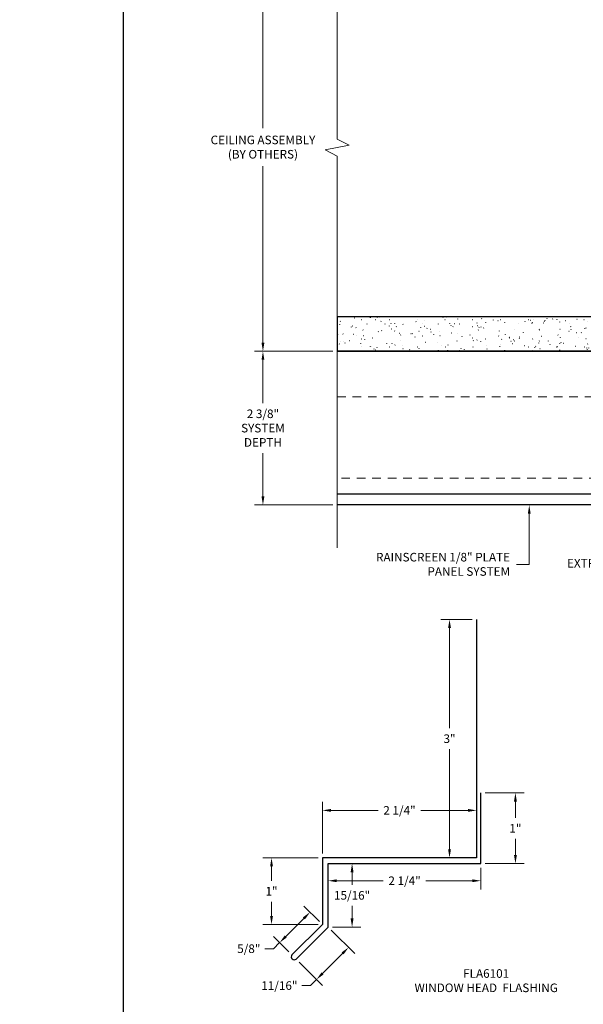
# Model space of a CAD drawing. Units: inches. Extents: x -3 to 36224, y -69 to 11910.
# Drawn here: x 35904 to 35912, y 11854 to 11868 of the extents above; entities that cross this region are included whole.
import ezdxf
from ezdxf import colors
from ezdxf.entities.mleader import LeaderData, LeaderLine
from ezdxf.math import Vec2, Vec3

# ---------------------------------------------------------------- set-up
doc = ezdxf.new("R2010")
doc.units = ezdxf.units.IN
doc.header["$MEASUREMENT"] = 0
doc.header["$PDSIZE"] = -100
doc.linetypes.add('HIDDEN2', pattern=[0.1875, 0.125, -0.0625])
for name, color, linetype in [('8', 7, 'Continuous'), ('BEMO PANEL', 7, 'Continuous'), ('NOTES', 7, 'Continuous')]:
    doc.layers.add(name, color=color, linetype=linetype)
doc.layers.add('BEMO FLASHINGS', color=7, linetype='Continuous', lineweight=30)
doc.layers.add('NOTES AND DIMENSIONS', color=7, linetype='Continuous', lineweight=15)
doc.styles.add('(1) 1in_1in', font='arial.ttf', dxfattribs={"height": 0.125})
doc.dimstyles.new('(1) 1in_1in', dxfattribs={"dimtxt": 0.125, "dimasz": 0.125, "dimexe": 0.125, "dimexo": 0.0625, "dimgap": 0.09, "dimtad": 0, "dimtih": 1, "dimtoh": 1, "dimdec": 4, "dimzin": 3, "dimdsep": 46, "dimlunit": 4, "dimtxsty": '(1) 1in_1in', "dimcen": 0.09, "dimclrd": 256, "dimclre": 256, "dimclrt": 256, "dimadec": 0, "dimazin": 0, "dimtfac": 1, "dimtdec": 4, "dimtix": 1, "dimtofl": 0, "dimtmove": 0, "dimatfit": 3, "dimfxl": 1, "dimtfill": 1, "dimtolj": 1, "dimtzin": 0, "dimlwd": 0, "dimlwe": 0, "dimarcsym": 0})

# ---------------------------------------------------------------- blocks, each defined once
blk = doc.blocks.new('*U88')
at = {"layer": '8', "transparency": 33554687}
h = blk.add_hatch(dxfattribs=at)
h.set_pattern_fill('GENERAL_TEXTURE', color=256, scale=0.5, style=0, pattern_type=2)
h.set_pattern_definition([(0, (-2.315965455937576, 0.01), (0.005, 0.5), [0.005, -0.5]), (10, (-2.155965455937576, 0.02), (-0.08190005006840413, 0.4932721173944387), [0.004999999999999997, -0.4999999999999998]), (20, (-2.245965455937576, 0.13), (-0.1663116085589048, 0.4715564111095826), [0.005, -0.5]), (30, (-2.135965455937575, 0.21), (-0.2456698729810778, 0.4355127018922194), [0.005, -0.5]), (40, (-2.265965455937575, 0.24), (-0.3175635826276748, 0.3862361596079217), [0.004999999999999997, -0.4999999999999998]), (49.99999999999999, (-2.225965455937576, 0.36), (-0.3798082835110563, 0.3252240270588646), [0.005, -0.5]), (59.99999999999999, (-2.295965455937576, 0.45), (-0.4305127018922193, 0.2543301270189223), [0.005, -0.5]), (70, (-2.135965455937575, 0.44), (-0.4681362096763258, 0.175708534766764), [0.004999999999999997, -0.4999999999999998]), (80, (-2.015965455937575, 0.46), (-0.4915356356177694, 0.09174812759852624), [0.004999999999999997, -0.4999999999999998]), (90, (-1.955965455937576, 0.34), (-0.5, 0.00500000000000003), [0.005, -0.5]), (99.99999999999994, (-1.855965455937576, 0.33), (-0.4932721173944387, -0.08190005006840412), [0.004999999999999998, -0.4999999999999999]), (110, (-1.855965455937576, 0.15), (-0.4715564111095826, -0.1663116085589048), [0.004999999999999999, -0.4999999999999999]), (120, (-1.945965455937575, 0.09), (-0.4355127018922194, -0.2456698729810777), [0.004999999999999997, -0.4999999999999998]), (130, (-2.085965455937576, 0.12), (-0.3862361596079217, -0.3175635826276748), [0.005, -0.5]), (140, (-1.995965455937575, 0.21), (-0.3252240270588646, -0.3798082835110563), [0.005, -0.5]), (150, (-2.085965455937576, 0.3), (-0.2543301270189222, -0.4305127018922194), [0.005, -0.5]), (160.0000000000001, (-1.875965455937576, 0.02), (-0.1757085347667642, -0.4681362096763257), [0.005, -0.5])])
h.paths.add_polyline_path([(-0.6249999999999517, 11.17047212167671), (4.843283847313028e-14, 11.17047212167671), (0, 0), (-0.625, 0)])
for p, q in [((-0.6249999999999517, 11.17047212167671), (-0.625, 0)), ((4.843283847313028e-14, 11.17047212167671), (0, 0))]:
    blk.add_line(p, q, dxfattribs=at)
blk.add_lwpolyline([(-0.6249999999999517, 11.17047212167671), (4.843283847313028e-14, 11.17047212167671), (0, 0), (-0.625, 0)], close=True, dxfattribs=at)
blk = doc.blocks.new('*D599')
at = {"layer": 'Defpoints', "color": 0, "transparency": 16777216}
for p in [(35908.76954179802, 11863.57386220841), (35907.69217124812, 11861.33687710159), (35908.76954179802, 11861.33687710159)]:
    blk.add_point(p, dxfattribs=at)
at = {"layer": 'NOTES AND DIMENSIONS', "lineweight": 0, "transparency": 16777216}
for p, q in [((35908.70704179802, 11863.57386220841), (35907.56717124812, 11863.57386220841)), ((35907.69217124812, 11863.44886220841), (35907.69217124812, 11862.81833463908)), ((35907.69217124812, 11861.46187710159), (35907.69217124812, 11862.09240467091)), ((35908.70704179802, 11861.33687710159), (35907.56717124812, 11861.33687710159))]:
    blk.add_line(p, q, dxfattribs=at)
at = {"layer": 'NOTES AND DIMENSIONS', "transparency": 16777216}
for points in [[(35907.67133791478, 11863.44886220841), (35907.71300458146, 11863.44886220841), (35907.69217124812, 11863.57386220841)], [(35907.67133791478, 11861.46187710159), (35907.71300458146, 11861.46187710159), (35907.69217124812, 11861.33687710159)]]:
    blk.add_solid(points, dxfattribs=at)
at = {"layer": 'NOTES AND DIMENSIONS', "transparency": 16777216, "insert": (35907.69217124811, 11862.45536965499), "char_height": 0.125, "attachment_point": 5, "style": '(1) 1in_1in', "bg_fill": 3, "box_fill_scale": 1.25, "bg_fill_color": 256, "bg_fill_true_color": 13158600, "bg_fill_transparency": 0}
blk.add_mtext('\\A1;2 3/8"\\PSYSTEM\\PDEPTH', dxfattribs=at)
blk = doc.blocks.new('*D499')
at = {"layer": 'Defpoints', "color": 0, "transparency": 16777216}
for p in [(35908.76969550874, 11869.51298683083), (35907.69217124808, 11863.57386220841), (35908.76954179802, 11863.57386220841)]:
    blk.add_point(p, dxfattribs=at)
at = {"layer": 'NOTES AND DIMENSIONS', "lineweight": 0, "transparency": 16777216}
for p, q in [((35908.70719550874, 11869.51298683083), (35907.56717124808, 11869.51298683083)), ((35907.69217124808, 11869.38798683083), (35907.69217124808, 11866.82064029952)), ((35907.69217124808, 11863.69886220841), (35907.69217124808, 11866.26620873972)), ((35908.70704179802, 11863.57386220841), (35907.56717124808, 11863.57386220841))]:
    blk.add_line(p, q, dxfattribs=at)
at = {"layer": 'NOTES AND DIMENSIONS', "transparency": 16777216}
for points in [[(35907.67133791475, 11869.38798683083), (35907.71300458142, 11869.38798683083), (35907.69217124808, 11869.51298683083)], [(35907.67133791475, 11863.69886220841), (35907.71300458142, 11863.69886220841), (35907.69217124808, 11863.57386220841)]]:
    blk.add_solid(points, dxfattribs=at)
at = {"layer": 'NOTES AND DIMENSIONS', "transparency": 16777216, "insert": (35907.69217124808, 11866.54342451961), "char_height": 0.125, "attachment_point": 5, "style": '(1) 1in_1in', "bg_fill": 3, "box_fill_scale": 1.25, "bg_fill_color": 256, "bg_fill_true_color": 13158600, "bg_fill_transparency": 0}
blk.add_mtext('\\A1;{\\Q0;CEILING ASSEMBLY\\P(BY OTHERS)}', dxfattribs=at)
blk = doc.blocks.new('*D511')
at = {"layer": 'Defpoints', "color": 0, "transparency": 16777216}
for p in [(35908.55600193865, 11856.89450403163), (35910.79731396297, 11856.89450403163), (35908.55600193865, 11856.20457273415)]:
    blk.add_point(p, dxfattribs=at)
at = {"layer": 'NOTES', "lineweight": 0, "transparency": 16777216}
for p, q in [((35908.55600193865, 11856.26707273415), (35908.55600193865, 11857.01950403163)), ((35910.79731396297, 11856.95700403163), (35910.79731396297, 11857.01950403163)), ((35908.68100193865, 11856.89450403163), (35909.36812111588, 11856.89450403163)), ((35910.67231396297, 11856.89450403163), (35909.98519478574, 11856.89450403163))]:
    blk.add_line(p, q, dxfattribs=at)
at = {"layer": 'NOTES', "transparency": 16777216}
for points in [[(35908.68100193865, 11856.91533736496), (35908.68100193865, 11856.87367069829), (35908.55600193865, 11856.89450403163)], [(35910.67231396297, 11856.91533736496), (35910.67231396297, 11856.87367069829), (35910.79731396297, 11856.89450403163)]]:
    blk.add_solid(points, dxfattribs=at)
at = {"layer": 'NOTES', "transparency": 16777216, "insert": (35909.67665795081, 11856.89450403163), "char_height": 0.125, "attachment_point": 5, "style": '(1) 1in_1in', "bg_fill": 3, "box_fill_scale": 1.25, "bg_fill_color": 256, "bg_fill_true_color": 13158600, "bg_fill_transparency": 0}
blk.add_mtext('\\A1;{\\C1;2 1/4"}', dxfattribs=at)
blk = doc.blocks.new('*D512')
at = {"layer": 'Defpoints', "color": 0, "transparency": 16777216}
for p in [(35910.40419084279, 11859.67019561281), (35910.79731396298, 11859.67019561281), (35910.79731396298, 11856.20457273416)]:
    blk.add_point(p, dxfattribs=at)
at = {"layer": 'NOTES', "lineweight": 0, "transparency": 16777216}
for p, q in [((35910.73481396298, 11859.67019561281), (35910.27919084279, 11859.67019561281)), ((35910.40419084279, 11859.54519561281), (35910.40419084279, 11858.09124842996)), ((35910.40419084279, 11856.32957273416), (35910.40419084279, 11857.783519917)), ((35910.73481396298, 11856.20457273416), (35910.27919084279, 11856.20457273416))]:
    blk.add_line(p, q, dxfattribs=at)
at = {"layer": 'NOTES', "transparency": 16777216}
for points in [[(35910.38335750945, 11859.54519561281), (35910.42502417613, 11859.54519561281), (35910.40419084279, 11859.67019561281)], [(35910.38335750945, 11856.32957273416), (35910.42502417613, 11856.32957273416), (35910.40419084279, 11856.20457273416)]]:
    blk.add_solid(points, dxfattribs=at)
at = {"layer": 'NOTES', "transparency": 16777216, "insert": (35910.40419084278, 11857.93738417347), "char_height": 0.125, "attachment_point": 5, "style": '(1) 1in_1in', "bg_fill": 3, "box_fill_scale": 1.25, "bg_fill_color": 256, "bg_fill_true_color": 13158600, "bg_fill_transparency": 0}
blk.add_mtext('\\A1;{\\Q0;3"}', dxfattribs=at)
blk = doc.blocks.new('*D513')
at = {"layer": 'Defpoints', "color": 0, "transparency": 16777216}
for p in [(35907.81701889577, 11856.20457273416), (35908.55600193866, 11856.20457273416), (35908.55600193866, 11855.23269293246)]:
    blk.add_point(p, dxfattribs=at)
at = {"layer": 'NOTES', "lineweight": 0, "transparency": 16777216}
for p, q in [((35908.49350193866, 11856.20457273416), (35907.69201889577, 11856.20457273416)), ((35907.81701889577, 11856.07957273416), (35907.81701889577, 11855.8713886314)), ((35907.81701889577, 11855.35769293246), (35907.81701889577, 11855.56587703522)), ((35908.49350193866, 11855.23269293246), (35907.69201889577, 11855.23269293246))]:
    blk.add_line(p, q, dxfattribs=at)
at = {"layer": 'NOTES', "transparency": 16777216}
for points in [[(35907.79618556244, 11856.07957273416), (35907.83785222911, 11856.07957273416), (35907.81701889577, 11856.20457273416)], [(35907.79618556244, 11855.35769293246), (35907.83785222911, 11855.35769293246), (35907.81701889577, 11855.23269293246)]]:
    blk.add_solid(points, dxfattribs=at)
at = {"layer": 'NOTES', "transparency": 16777216, "insert": (35907.81701889577, 11855.7186328333), "char_height": 0.125, "attachment_point": 5, "style": '(1) 1in_1in', "bg_fill": 3, "box_fill_scale": 1.25, "bg_fill_color": 256, "bg_fill_true_color": 13158600, "bg_fill_transparency": 0}
blk.add_mtext('\\A1;{\\Q0;1"}', dxfattribs=at)
blk = doc.blocks.new('*D658')
at = {"layer": 'Defpoints', "color": 0, "transparency": 16777216}
for p in [(35910.85981396298, 11857.14769576718), (35911.36176523618, 11857.14769576718), (35910.85981396298, 11856.11957288853)]:
    blk.add_point(p, dxfattribs=at)
at = {"layer": 'NOTES', "lineweight": 0, "transparency": 16777216}
for p, q in [((35910.92231396298, 11857.14769576718), (35911.48676523618, 11857.14769576718)), ((35911.36176523618, 11857.02269576718), (35911.36176523618, 11856.78639012595)), ((35911.36176523618, 11856.24457288853), (35911.36176523618, 11856.48087852977)), ((35910.92231396298, 11856.11957288853), (35911.48676523618, 11856.11957288853))]:
    blk.add_line(p, q, dxfattribs=at)
at = {"layer": 'NOTES', "transparency": 16777216}
for points in [[(35911.34093190284, 11857.02269576718), (35911.38259856951, 11857.02269576718), (35911.36176523618, 11857.14769576718)], [(35911.34093190284, 11856.24457288853), (35911.38259856951, 11856.24457288853), (35911.36176523618, 11856.11957288853)]]:
    blk.add_solid(points, dxfattribs=at)
at = {"layer": 'NOTES', "transparency": 16777216, "insert": (35911.36176523617, 11856.63363432785), "char_height": 0.125, "attachment_point": 5, "style": '(1) 1in_1in', "bg_fill": 3, "box_fill_scale": 1.25, "bg_fill_color": 256, "bg_fill_true_color": 13158600, "bg_fill_transparency": 0}
blk.add_mtext('\\A1;1"', dxfattribs=at)
blk = doc.blocks.new('*D659')
at = {"layer": 'Defpoints', "color": 0, "transparency": 16777216}
for p in [(35908.64100178429, 11856.11957288853), (35908.98771241398, 11856.11957288853), (35908.64100178428, 11855.1974848436)]:
    blk.add_point(p, dxfattribs=at)
at = {"layer": 'NOTES', "lineweight": 0, "transparency": 16777216}
for p, q in [((35908.70350178429, 11856.11957288853), (35909.11271241398, 11856.11957288853)), ((35908.98771241398, 11855.99457288853), (35908.98771241398, 11855.81316051682)), ((35908.98771241398, 11855.3224848436), (35908.98771241398, 11855.50389721532)), ((35908.70350178428, 11855.1974848436), (35909.11271241398, 11855.1974848436))]:
    blk.add_line(p, q, dxfattribs=at)
at = {"layer": 'NOTES', "transparency": 16777216}
for points in [[(35908.96687908065, 11855.99457288853), (35909.00854574732, 11855.99457288853), (35908.98771241398, 11856.11957288853)], [(35908.96687908065, 11855.3224848436), (35909.00854574732, 11855.3224848436), (35908.98771241398, 11855.1974848436)]]:
    blk.add_solid(points, dxfattribs=at)
at = {"layer": 'NOTES', "transparency": 16777216, "insert": (35908.98771241397, 11855.65852886606), "char_height": 0.125, "attachment_point": 5, "style": '(1) 1in_1in', "bg_fill": 3, "box_fill_scale": 1.25, "bg_fill_color": 256, "bg_fill_true_color": 13158600, "bg_fill_transparency": 0}
blk.add_mtext('\\A1;15/16"', dxfattribs=at)
blk = doc.blocks.new('*D660')
at = {"layer": 'Defpoints', "color": 0, "transparency": 16777216}
for p in [(35908.55600193865, 11855.23269293247), (35907.93448206343, 11854.97032933119), (35908.11406020039, 11854.79075119422)]:
    blk.add_point(p, dxfattribs=at)
at = {"layer": 'NOTES', "lineweight": 0, "transparency": 16777216}
for p, q in [((35908.51180776482, 11855.27688710629), (35908.28803545404, 11855.50065941708)), ((35908.28803545404, 11855.32388272178), (35908.02287041109, 11855.05871767884)), ((35908.06986602657, 11854.83494536805), (35907.84609371579, 11855.05871767884)), ((35907.84609371578, 11854.88194098355), (35907.72109371579, 11854.88194098355)), ((35907.93448206343, 11854.97032933119), (35907.84609371578, 11854.88194098355))]:
    blk.add_line(p, q, dxfattribs=at)
at = {"layer": 'NOTES', "transparency": 16777216}
for points in [[(35908.27330406276, 11855.33861411306), (35908.30276684531, 11855.30915133051), (35908.37642380169, 11855.41227106943)], [(35908.00813901981, 11855.07344907011), (35908.03760180236, 11855.04398628757), (35907.93448206343, 11854.97032933119)]]:
    blk.add_solid(points, dxfattribs=at)
at = {"layer": 'NOTES', "transparency": 16777216, "insert": (35907.48643989586, 11854.88194098354), "char_height": 0.125, "attachment_point": 5, "style": '(1) 1in_1in', "bg_fill": 3, "box_fill_scale": 1.25, "bg_fill_color": 256, "bg_fill_true_color": 13158600, "bg_fill_transparency": 0}
blk.add_mtext('\\A1;5/8"', dxfattribs=at)
blk = doc.blocks.new('*D514')
at = {"layer": 'Defpoints', "color": 0, "transparency": 16777216}
for p in [(35908.64100178426, 11855.1974848436), (35908.17416416765, 11854.73064722698), (35908.47042220442, 11854.43438919021)]:
    blk.add_point(p, dxfattribs=at)
at = {"layer": 'NOTES', "lineweight": 0, "transparency": 16777216}
for p, q in [((35908.68519595809, 11855.15329066978), (35909.02564816868, 11854.81283845919)), ((35908.84887147338, 11854.81283845919), (35908.55881055207, 11854.52277753786)), ((35908.21835834147, 11854.68645305315), (35908.55881055207, 11854.34600084256)), ((35908.47042220442, 11854.43438919021), (35908.38203385677, 11854.34600084256)), ((35908.38203385677, 11854.34600084256), (35908.25703385677, 11854.34600084256))]:
    blk.add_line(p, q, dxfattribs=at)
at = {"layer": 'NOTES', "transparency": 16777216}
for points in [[(35908.83414008211, 11854.82756985046), (35908.86360286466, 11854.79810706791), (35908.93725982103, 11854.90122680683)], [(35908.54407916079, 11854.53750892914), (35908.57354194333, 11854.50804614659), (35908.47042220442, 11854.43438919021)]]:
    blk.add_solid(points, dxfattribs=at)
at = {"layer": 'NOTES', "transparency": 16777216, "insert": (35907.93114538473, 11854.34600084257), "char_height": 0.125, "attachment_point": 5, "style": '(1) 1in_1in', "bg_fill": 3, "box_fill_scale": 1.25, "bg_fill_color": 256, "bg_fill_true_color": 13158600, "bg_fill_transparency": 0}
blk.add_mtext('\\A1;11/16"', dxfattribs=at)
blk = doc.blocks.new('*D661')
at = {"layer": 'Defpoints', "color": 0, "transparency": 16777216}
for p in [(35908.64100178427, 11856.11957288853), (35910.85981396297, 11856.11957288853), (35910.85981396297, 11855.87089143917)]:
    blk.add_point(p, dxfattribs=at)
at = {"layer": 'NOTES', "lineweight": 0, "transparency": 16777216}
for p, q in [((35908.64100178427, 11856.05707288853), (35908.64100178427, 11855.74589143917)), ((35910.85981396297, 11856.05707288853), (35910.85981396297, 11855.74589143917)), ((35908.76600178427, 11855.87089143917), (35909.4418710387, 11855.87089143917)), ((35910.73481396297, 11855.87089143917), (35910.05894470855, 11855.87089143917))]:
    blk.add_line(p, q, dxfattribs=at)
at = {"layer": 'NOTES', "transparency": 16777216}
for points in [[(35908.76600178427, 11855.8917247725), (35908.76600178427, 11855.85005810583), (35908.64100178427, 11855.87089143917)], [(35910.73481396297, 11855.8917247725), (35910.73481396297, 11855.85005810583), (35910.85981396297, 11855.87089143917)]]:
    blk.add_solid(points, dxfattribs=at)
at = {"layer": 'NOTES', "transparency": 16777216, "insert": (35909.75040787362, 11855.87089143917), "char_height": 0.125, "attachment_point": 5, "style": '(1) 1in_1in', "bg_fill": 3, "box_fill_scale": 1.25, "bg_fill_color": 256, "bg_fill_true_color": 13158600, "bg_fill_transparency": 0}
blk.add_mtext('\\A1;2 1/4"', dxfattribs=at)

msp = doc.modelspace()

# ---------------------------------------------------------------- linework, layer by layer
at = {"lineweight": 18, "ltscale": 0.1}
msp.add_lwpolyline([(35908.76969550872, 11870.44584557059), (35908.76969550872, 11866.65730831536), (35908.94776154804, 11866.57006915126), (35908.5945337932, 11866.50576235394), (35908.76954179801, 11866.41035627073), (35908.76954179801, 11860.71533307802)], dxfattribs=at)
at = {"layer": '8', "linetype": 'HIDDEN2', "lineweight": 0, "transparency": 33554687}
msp.add_lwpolyline([(35908.76954179801, 11862.9095269482), (35915.48202988912, 11862.9095269482), (35915.48202988912, 11861.72937568874), (35908.76954179801, 11861.72937568874)], dxfattribs=at)
at = {"layer": 'BEMO PANEL', "lineweight": 25, "ltscale": 0.1}
for p, q in [((35916.70692262466, 11861.4931491702), (35908.76954179801, 11861.4931491702)), ((35916.89355668837, 11861.33687710158), (35908.76954179801, 11861.33687710158))]:
    msp.add_line(p, q, dxfattribs=at)
at = {"layer": 'Defpoints'}
msp.add_lwpolyline([(35905.65876373934, 11853.65240221933), (35935.0595752498, 11853.65240221933), (35935.0595752498, 11874.65240221933), (35905.65876373934, 11874.65240221933)], close=True, dxfattribs=at)

# ---------------------------------------------------------------- block references
at = {"layer": '8', "transparency": 33554687, "xscale": -0.8000000000000002, "yscale": 0.8000000000000002, "zscale": 0.8000000000000002, "rotation": 270}
msp.add_blockref('*U88', (35908.76954179801, 11864.0738622084), dxfattribs=at)

# ---------------------------------------------------------------- leaders
at = {"layer": 'NOTES', "lineweight": 0}
ml = msp.add_multileader_mtext('Standard', dxfattribs=at)
ml.set_content('FLA5901\\PWINDOW HEAD FLASHING', color=256, style='(1) 1in_1in')
ml.set_leader_properties(color=256, lineweight=0)
ml.build(insert=Vec2(0, 0))
ml.multileader.update_dxf_attribs({"text_left_attachment_type": 2, "text_right_attachment_type": 2, "dogleg_length": 0.125, "arrow_head_size": 0.125})
ctx = ml.context
ctx.base_point, ctx.char_height, ctx.arrow_head_size, ctx.landing_gap_size, ctx.plane_origin = Vec3(36033.87220367525, 11863.5106734), 0.125, 0.125, 0.09375, Vec3(36028.53184045725, 11863.50990600573)
ctx.left_attachment, ctx.right_attachment, ctx.text_align_type = 2, 2, 1
notes = []
notes.append((ctx, [(0, (0, 0, 0), (0, 0), (1, 0), 1, [])]))
ctx.mtext.insert, ctx.mtext.width, ctx.mtext.alignment, ctx.mtext.flow_direction = Vec3(36035.07027666298, 11863.67977014852), 2.334853048205601, 2, 5
ml = msp.add_multileader_mtext('Standard', dxfattribs=at)
ml.set_content('FLA6301\\PWINDOW SILL FLASHING', color=256, style='(1) 1in_1in')
ml.set_leader_properties(color=256, lineweight=0)
ml.build(insert=Vec2(0, 0))
ml.multileader.update_dxf_attribs({"text_left_attachment_type": 2, "text_right_attachment_type": 2, "dogleg_length": 0.125, "arrow_head_size": 0.125})
ctx = ml.context
ctx.base_point, ctx.char_height, ctx.arrow_head_size, ctx.landing_gap_size, ctx.plane_origin = Vec3(36003.57305973257, 11862.75515344745), 0.125, 0.125, 0.09375, Vec3(35999.61395227723, 11862.64732326198)
ctx.left_attachment, ctx.right_attachment, ctx.text_align_type = 2, 2, 1
notes.append((ctx, [(0, (0, 0, 0), (0, 0), (1, 0), 1, [])]))
ctx.mtext.insert, ctx.mtext.width, ctx.mtext.alignment, ctx.mtext.flow_direction = Vec3(36004.70816375712, 11862.92425019597), 2.139453017824322, 2, 5
ml = msp.add_multileader_mtext('Standard', dxfattribs=at)
ml.set_content('FLA6401\\PWINDOW JAMB FLASHING', color=256, style='(1) 1in_1in')
ml.set_leader_properties(color=256, lineweight=0)
ml.build(insert=Vec2(0, 0))
ml.multileader.update_dxf_attribs({"text_left_attachment_type": 2, "text_right_attachment_type": 2, "dogleg_length": 0.125, "arrow_head_size": 0.125})
ctx = ml.context
ctx.base_point, ctx.char_height, ctx.arrow_head_size, ctx.landing_gap_size, ctx.plane_origin = Vec3(35956.31588766457, 11857.53993509864), 0.125, 0.125, 0.09375, Vec3(35953.37337574261, 11857.64440019641)
ctx.left_attachment, ctx.right_attachment, ctx.text_align_type = 2, 2, 1
notes.append((ctx, [(0, (0, 0, 0), (0, 0), (1, 0), 1, [])]))
ctx.mtext.insert, ctx.mtext.width, ctx.mtext.alignment, ctx.mtext.flow_direction = Vec3(35957.04414482691, 11857.8142643392), 1.726977974811503, 2, 5
ml = msp.add_multileader_mtext('Standard', dxfattribs=at)
ml.set_content('FLA6701\\PDOOR JAMB FLASHING', color=256, style='(1) 1in_1in')
ml.set_leader_properties(color=256, lineweight=0)
ml.build(insert=Vec2(0, 0))
ml.multileader.update_dxf_attribs({"text_left_attachment_type": 2, "text_right_attachment_type": 2, "dogleg_length": 0.125, "arrow_head_size": 0.125})
ctx = ml.context
ctx.base_point, ctx.char_height, ctx.arrow_head_size, ctx.landing_gap_size, ctx.plane_origin = Vec3(35987.00452879354, 11857.37756988772), 0.125, 0.125, 0.09375, Vec3(35984.06201687158, 11857.37680249345)
ctx.left_attachment, ctx.right_attachment, ctx.text_align_type = 2, 2, 1
notes.append((ctx, [(0, (0, 0, 0), (0, 0), (1, 0), 1, [])]))
ctx.mtext.insert, ctx.mtext.width, ctx.mtext.alignment, ctx.mtext.flow_direction = Vec3(35988.06604823419, 11857.54666663624), 2.17551266015134, 2, 5
ml = msp.add_multileader_mtext('Standard', dxfattribs=at)
ml.set_content('FLA6101\\PWINDOW HEAD  FLASHING', color=256, style='(1) 1in_1in')
ml.set_leader_properties(color=256, lineweight=0)
ml.build(insert=Vec2(0, 0))
ml.multileader.update_dxf_attribs({"text_left_attachment_type": 2, "text_right_attachment_type": 2, "dogleg_length": 0.125, "arrow_head_size": 0.125})
ctx = ml.context
ctx.base_point, ctx.char_height, ctx.arrow_head_size, ctx.landing_gap_size, ctx.plane_origin = Vec3(35909.71442018405, 11854.41496859266), 0.125, 0.125, 0.09375, Vec3(35906.16715894423, 11854.4142011984)
ctx.left_attachment, ctx.right_attachment, ctx.text_align_type = 2, 2, 1
notes.append((ctx, [(0, (0, 0, 0), (0, 0), (1, 0), 1, [])]))
ctx.mtext.insert, ctx.mtext.width, ctx.mtext.alignment, ctx.mtext.flow_direction = Vec3(35910.93675135731, 11854.58406534119), 2.508517123433463, 2, 5
at = {"layer": 'NOTES AND DIMENSIONS'}
ml = msp.add_multileader_mtext('Standard', dxfattribs=at)
ml.set_content('{\\Q0;EXTRUSION (BEYOND)}', color=256, style='(1) 1in_1in')
ml.set_leader_properties(color=256, lineweight=0)
ml.build(insert=Vec2(0, 0))
ml.multileader.update_dxf_attribs({"text_left_attachment_type": 2, "text_right_attachment_type": 2, "dogleg_length": 0.125, "arrow_head_size": 0.125})
ctx = ml.context
ctx.base_point, ctx.char_height, ctx.arrow_head_size, ctx.landing_gap_size, ctx.plane_origin, ctx.plane_x_axis, ctx.plane_y_axis = Vec3(35911.87348051232, 11860.47067953899), 0.125, 0.125, 0.09375, Vec3(35927.44920977751, 11865.13983242832), Vec3(1, 1.224646799147353e-16), Vec3(-1.224646799147353e-16, 1)
ctx.left_attachment, ctx.right_attachment, ctx.text_align_type = 2, 2, 2
notes.append((ctx, [(0, (1, 1, 0), (35914.16743380378, 11860.47067953899), (-1, -1.224646799147353e-16), 0.2055324183347693, [(0, [(35914.16743380377, 11861.72937568874)], 0, [])])]))
ctx.mtext.insert, ctx.mtext.text_direction, ctx.mtext.rotation, ctx.mtext.width, ctx.mtext.alignment, ctx.mtext.flow_direction = Vec3(35913.86815138544, 11860.55266282684), Vec3(1, 1.224646799147353e-16), 1.224646799147353e-16, 2.196814692091721, 3, 5
ml = msp.add_multileader_mtext('Standard', dxfattribs=at)
ml.set_content('RAINSCREEN 1/8" PLATE PANEL SYSTEM', color=256, style='(1) 1in_1in')
ml.set_leader_properties(color=256, lineweight=0)
ml.build(insert=Vec2(0, 0))
ml.multileader.update_dxf_attribs({"text_left_attachment_type": 2, "text_right_attachment_type": 2, "dogleg_length": 0.125, "arrow_head_size": 0.125})
ctx = ml.context
ctx.base_point, ctx.char_height, ctx.arrow_head_size, ctx.landing_gap_size, ctx.plane_origin = Vec3(35909.27608674805, 11860.47067953899), 0.125, 0.125, 0.09375, Vec3(35925.93538889702, 11857.87693618933)
ctx.left_attachment, ctx.right_attachment, ctx.text_align_type = 2, 2, 2
notes.append((ctx, [(0, (1, 1, 0), (35911.56269538155, 11860.47067953899), (-1, 0), 0.1848862596889376, [(0, [(35911.56269538155, 11861.33687710158)], 0, [])])]))
ctx.mtext.insert, ctx.mtext.width, ctx.mtext.alignment, ctx.mtext.flow_direction = Vec3(35911.28405912186, 11860.64054368178), 2.041902413147909, 3, 5
for ctx, leaders in notes:
    for number, flags, end, landing, length, lines in leaders:
        leader = LeaderData()
        leader.index, (leader.has_last_leader_line, leader.has_dogleg_vector, leader.attachment_direction) = number, flags
        leader.last_leader_point, leader.dogleg_vector, leader.dogleg_length = Vec3(end), Vec3(landing), length
        for number, points, colour, breaks in lines:
            line = LeaderLine()
            line.index, line.vertices, line.color, line.breaks = number, Vec3.list(points), colors.encode_raw_color(colour), breaks
            leader.lines.append(line)
        ctx.leaders.append(leader)

# ---------------------------------------------------------------- next in the draw order: dimensions: what is measured, and where the dimension line sits
at = {"layer": 'NOTES'}
dim = msp.add_linear_dim(base=(35908.55600193865, 11856.89450403163), p1=(35910.79731396297, 11856.89450403163), p2=(35908.55600193865, 11856.20457273415), text='{\\C1;2 1/4"}', dimstyle='(1) 1in_1in', dxfattribs=at)
dim.commit()
dim.dimension.update_dxf_attribs({"geometry": '*D511', "text_midpoint": (35909.67665795081, 11856.89450403163)})
at = {"layer": 'NOTES AND DIMENSIONS'}
dim = msp.add_linear_dim(base=(35907.69217124812, 11861.33687710159), p1=(35908.76954179801, 11863.5738622084), p2=(35908.76954179801, 11861.33687710158), angle=90, text='2 3/8"\\PSYSTEM\\PDEPTH', dimstyle='(1) 1in_1in', dxfattribs=at)
dim.commit()
dim.dimension.update_dxf_attribs({"geometry": '*D599', "text_midpoint": (35907.69217124811, 11862.45536965499)})

# ---------------------------------------------------------------- next in the draw order: dimensions: what is measured, and where the dimension line sits
at = {"layer": 'NOTES'}
for base, p1, p2, text, picture, middle in [((35910.40419084279, 11859.67019561281), (35910.79731396297, 11856.20457273415), (35910.79731396297, 11859.6701956128), '{\\Q0;3"}', '*D512', (35910.40419084278, 11857.93738417347)), ((35907.81701889577, 11856.20457273416), (35908.55600193865, 11855.23269293246), (35908.55600193865, 11856.20457273415), '{\\Q0;1"}', '*D513', (35907.81701889577, 11855.7186328333))]:
    dim = msp.add_linear_dim(base=base, p1=p1, p2=p2, angle=90, text=text, dimstyle='(1) 1in_1in', dxfattribs=at)
    dim.commit()
    dim.dimension.update_dxf_attribs({"geometry": picture, "text_midpoint": middle})
at = {"layer": 'NOTES AND DIMENSIONS'}
dim = msp.add_linear_dim(base=(35907.69217124808, 11863.57386220841), p1=(35908.76969550872, 11869.51298683082), p2=(35908.76954179801, 11863.5738622084), angle=90, text='{\\Q0;CEILING ASSEMBLY\\P(BY OTHERS)}', dimstyle='(1) 1in_1in', dxfattribs=at)
dim.commit()
dim.dimension.update_dxf_attribs({"geometry": '*D499', "text_midpoint": (35907.69217124808, 11866.54342451961)})

# ---------------------------------------------------------------- next in the draw order: linework, layer by layer
at = {"layer": 'BEMO FLASHINGS', "lineweight": 30}
msp.add_lwpolyline([(35910.79731396297, 11859.6701956128), (35910.79731396297, 11856.20457273415), (35908.55600193865, 11856.20457273415), (35908.55600193865, 11855.23269293246), (35908.11406020039, 11854.79075119423, 0.9134888760614207), (35908.17416416765, 11854.73064722698), (35908.64100178426, 11855.1974848436), (35908.64100178427, 11856.11957288853), (35910.85981396297, 11856.11957288853), (35910.85981396297, 11857.14769576718)], format="xyb", dxfattribs=at)

# ---------------------------------------------------------------- next in the draw order: dimensions: what is measured, and where the dimension line sits
at = {"layer": 'NOTES'}
dim = msp.add_linear_dim(base=(35911.36176523618, 11857.14769576718), p1=(35910.85981396297, 11856.11957288853), p2=(35910.85981396297, 11857.14769576718), angle=90, dimstyle='(1) 1in_1in', dxfattribs=at)
dim.commit()
dim.dimension.update_dxf_attribs({"geometry": '*D658', "text_midpoint": (35911.36176523617, 11856.63363432785)})
dim = msp.add_linear_dim(base=(35908.98771241398, 11856.11957288853), p1=(35908.64100178426, 11855.1974848436), p2=(35908.64100178427, 11856.11957288853), angle=90, text='15/16"', dimstyle='(1) 1in_1in', dxfattribs=at)
dim.commit()
dim.dimension.update_dxf_attribs({"geometry": '*D659', "text_midpoint": (35908.98771241397, 11855.65852886606)})
dim = msp.add_linear_dim(base=(35907.93448206343, 11854.97032933119), p1=(35908.55600193865, 11855.23269293246), p2=(35908.11406020039, 11854.79075119423), angle=224.9999999981134, text='5/8"', dimstyle='(1) 1in_1in', dxfattribs=at)
dim.commit()
dim.dimension.update_dxf_attribs({"geometry": '*D660', "text_midpoint": (35907.48643989586, 11854.88194098354), "dimtype": 161})

# ---------------------------------------------------------------- next in the draw order: dimensions: what is measured, and where the dimension line sits
dim = msp.add_linear_dim(base=(35910.85981396297, 11855.87089143917), p1=(35908.64100178427, 11856.11957288853), p2=(35910.85981396297, 11856.11957288853), text='2 1/4"', dimstyle='(1) 1in_1in', dxfattribs=at)
dim.commit()
dim.dimension.update_dxf_attribs({"geometry": '*D661', "text_midpoint": (35909.75040787362, 11855.87089143917)})
dim = msp.add_linear_dim(base=(35908.47042220442, 11854.43438919021), p1=(35908.64100178426, 11855.1974848436), p2=(35908.17416416765, 11854.73064722698), angle=225.00000000078137, text='11/16"', dimstyle='(1) 1in_1in', dxfattribs=at)
dim.commit()
dim.dimension.update_dxf_attribs({"geometry": '*D514', "text_midpoint": (35907.93114538473, 11854.34600084257), "dimtype": 161})

doc.saveas('drawing.dxf')
